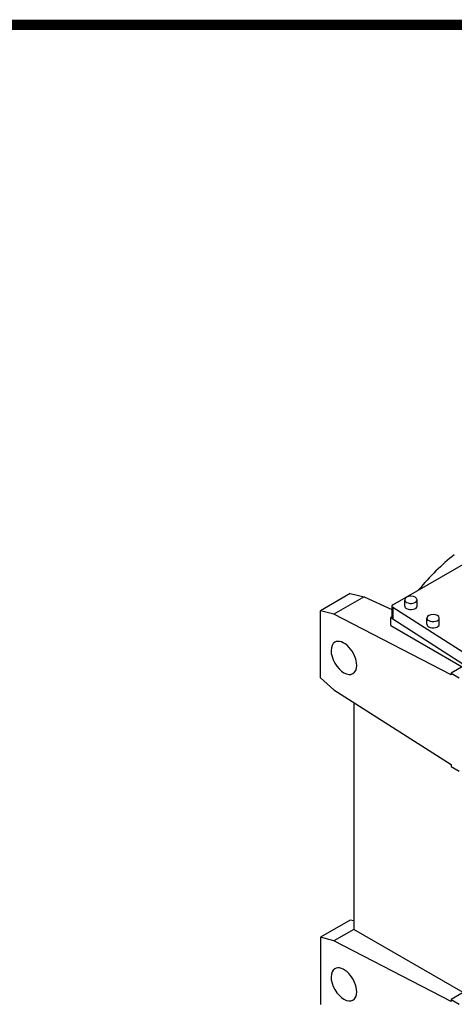
# Model space of a CAD drawing. Extents: x 23850 to 28909, y -1855 to 1793.
# Drawn here: x 26109 to 26565, y 688 to 1722 of the extents above; entities that cross this region are included whole.
import ezdxf

# ---------------------------------------------------------------- set-up
doc = ezdxf.new("R2010")
doc.units = 0
doc.header["$MEASUREMENT"] = 0
doc.layers.add('View', color=7, linetype='Continuous')

# ---------------------------------------------------------------- blocks, each defined once
blk = doc.blocks.new('TITLE2')
at = {"linetype": 'Continuous', "const_width": 4.43, "flags": 128}
blk.add_lwpolyline([(-1451.87, 1369.69), (-1451.87, -47.8), (537.96, -47.8), (537.96, 1369.69)], close=True, dxfattribs=at)

msp = doc.modelspace()

# ---------------------------------------------------------------- linework, layer by layer
at = {"layer": 'View'}
for p, q in [((26500.5, 1107.5), (26787.4, 1273.1)), ((26455.5, 1119.2), (26424.4, 1101.3)), ((26455.5, 1119.2), (26470.4, 1115.9)), ((26470.4, 1115.9), (26438.5, 1097.5)), ((26470.4, 1115.9), (26499.6, 1102.4)), ((26513, 1106.2), (26513, 1112.7)), ((26526, 1106.2), (26526, 1112.7)), ((26424.4, 1030.7), (26424.4, 1101.3)), ((26438.5, 1097.5), (26424.4, 1101.3)), ((26561.6, 1033.9), (26438.5, 1097.5)), ((26499.6, 1106.3), (26499.6, 1094)), ((26500.4, 1105.1), (26578.9, 1054.8)), ((26500.4, 1105.1), (26500.4, 1092.9)), ((26499.6, 1094.7), (26498.5, 1094.1)), ((26498.5, 1085.7), (26498.5, 1094.1)), ((26498.5, 1094.1), (26500.1, 1093.1)), ((26500.4, 1092.9), (26578.9, 1042.5)), ((26536.3, 1087), (26536.3, 1093.6)), ((26549.3, 1087), (26549.3, 1093.6)), ((26498.5, 1085.7), (26573.2, 1042.5)), ((26574.9, 1043.5), (26561.6, 1035.8)), ((26561.6, 1035.8), (26570, 1030.9)), ((26561.6, 1035.8), (26561.6, 1033.9)), ((26424.4, 1030.7), (26438.5, 1018.2)), ((26438.5, 1018.2), (26561.6, 939.7)), ((26459.5, 1004.8), (26459.5, 766.6)), ((26561.6, 939.7), (26561.6, 937.8)), ((26561.6, 937.8), (26570, 932.9)), ((26455.5, 776.3), (26424.4, 758.3)), ((26459.5, 775.4), (26455.5, 776.3)), ((26459.5, 766.6), (26438.5, 754.6)), ((26574.3, 700.3), (26459.5, 766.6)), ((26424.4, 758.3), (26424.4, 687.8)), ((26438.5, 754.6), (26424.4, 758.3)), ((26561.6, 691), (26438.5, 754.6)), ((26574.3, 700.2), (26561.6, 692.9)), ((26561.6, 692.9), (26570, 688)), ((26561.6, 692.9), (26561.6, 691))]:
    msp.add_line(p, q, dxfattribs=at)
for centre, major_axis, ratio, start_param, end_param in [((26585.6, 1034.6), (-85.2, -147.7), 0.577355, 4.09845, 4.42854), ((26502.6, 1106.3), (3, 0), 0.577348, 2.35619, 3.14159), ((26519.5, 1112.7), (6.5, 0), 0.577348, 0, 3.14159), ((26519.5, 1112.7), (6.5, 0), 0.577348, 3.14159, 3.92698), ((26519.5, 1112.7), (6.5, 0), 0.577348, 3.92698, 6.283185), ((26502.6, 1106.3), (3, 0), 0.577348, 3.14159, 3.87462), ((26519.5, 1106.2), (6.5, 0), 0.577348, 3.14159, 3.92698), ((26519.5, 1106.2), (6.5, 0), 0.577348, 3.92698, 6.283185), ((26542.8, 1093.6), (6.5, 0), 0.577348, 0, 3.14159), ((26502.6, 1094), (3, 0), 0.577348, 3.14159, 3.73318), ((26502.6, 1094), (3, 0), 0.577348, 3.73318, 3.87462), ((26542.8, 1093.6), (6.5, 0), 0.577348, 3.14159, 3.92698), ((26542.8, 1087), (6.5, 0), 0.577348, 3.14159, 3.92698), ((26542.8, 1093.6), (6.5, 0), 0.577348, 3.92698, 6.283185), ((26542.8, 1087), (6.5, 0), 0.577348, 3.92698, 6.283185), ((26449.1, 1051.7), (-9.5, 16.5), 0.577348, 0, 3.14159), ((26449.1, 1051.7), (-9.5, 16.5), 0.577348, 3.927, 6.283185), ((26449.1, 1051.7), (-9.5, 16.5), 0.577348, 3.14159, 3.927), ((26449.1, 708.8), (-9.5, 16.5), 0.577348, 0, 3.14159), ((26449.1, 708.8), (-9.5, 16.5), 0.577348, 3.927, 6.283185), ((26449.1, 708.8), (-9.5, 16.5), 0.577348, 3.14159, 3.927)]:
    msp.add_ellipse(centre, major_axis=major_axis, ratio=ratio, start_param=start_param, end_param=end_param, dxfattribs=at)

# ---------------------------------------------------------------- block references
at = {"color": 3, "linetype": 'Continuous', "xscale": 2.466420290417826, "yscale": 2.466420290417826, "zscale": 2.466420290417826}
msp.add_blockref('TITLE2', (27506.8, -1661.7), dxfattribs=at)

doc.saveas('drawing.dxf')
